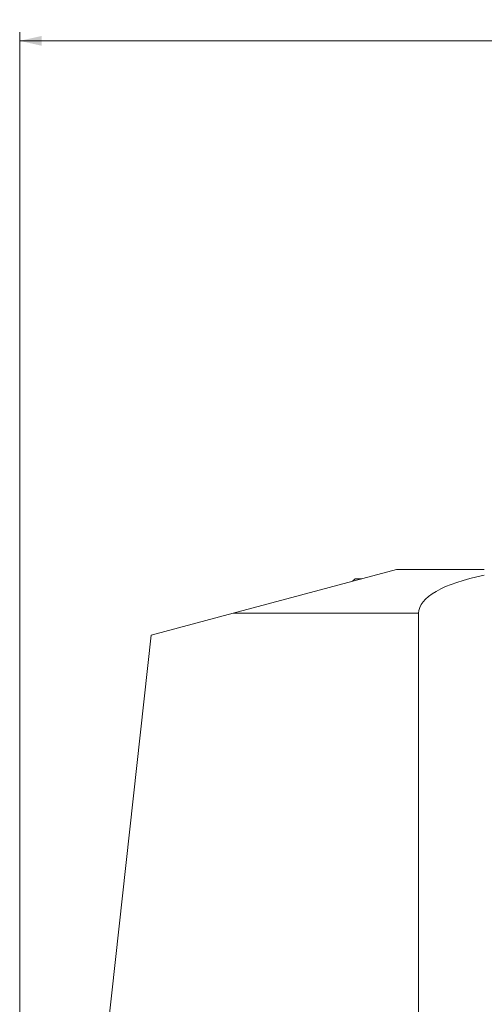
# Model space of a CAD drawing. Units: millimetres. Extents: x -80 to 257, y -568 to 600.
# Drawn here: x 0 to 106, y 376 to 600 of the extents above; entities that cross this region are included whole.
import ezdxf

# ---------------------------------------------------------------- set-up
doc = ezdxf.new("R2010")
doc.units = ezdxf.units.MM
doc.layers.add('1', color=4, linetype='Continuous')
doc.layers.add('2', color=7, linetype='Continuous')
doc.styles.add('iso_b_vert', font='simplex.shx')
doc.dimstyles.get("Standard").update_dxf_attribs({"dimtxt": 0.18, "dimasz": 0.18, "dimexe": 0.18, "dimexo": 0.0625, "dimgap": 0.09, "dimtad": 1, "dimzin": 0, "dimdsep": 52, "dimtxsty": 'Standard', "dimcen": 0.09, "dimadec": 0, "dimazin": 0, "dimtfac": 1, "dimtdec": 4, "dimtofl": 0, "dimtmove": 0, "dimatfit": 3, "dimfxl": 1, "dimtolj": 1, "dimtzin": 0, "dimarcsym": 0})

# ---------------------------------------------------------------- blocks, each defined once
blk = doc.blocks.new('_U2')
at = {"layer": '2', "lineweight": 13}
for p, q in [((0, 80), (0, 597.5)), ((225, 573.5), (225, 597.5)), ((0, 595.5), (225, 595.5))]:
    blk.add_line(p, q, dxfattribs=at)
at = {"layer": '2', "lineweight": 18}
for points in [[(0, 595.5), (4.999996, 596.608473), (5.000004, 594.391527)], [(225, 595.5), (220.000004, 594.391527), (219.999996, 596.608473)]]:
    blk.add_solid(points, dxfattribs=at)
at = {"layer": '2', "lineweight": 18, "insert": (109.746944, 596.385114), "char_height": 3, "attachment_point": 7, "line_spacing_factor": 1.084337, "style": 'iso_b_vert'}
blk.add_mtext('\\W0.6893;225', dxfattribs=at)

msp = doc.modelspace()

# ---------------------------------------------------------------- linework, layer by layer
at = {"layer": '1', "lineweight": 18}
for p, q in [((48.67949, 465), (86, 475)), ((86, 475), (106, 475)), ((76.5, 472.86403), (76, 472.36403)), ((76, 472.36403), (76.1625, 472.36403)), ((76, 472.36403), (76, 472.32047)), ((76.5, 472.86403), (78.02874, 472.86403)), ((30, 459.99484), (48.67949, 465)), ((91, 326.2029), (91, 465)), ((15.25098, 326.2029), (30, 459.99484))]:
    msp.add_line(p, q, dxfattribs=at)
at = {"layer": '1', "lineweight": 13}
msp.add_line((91, 465), (48.67949, 465), dxfattribs=at)
at = {"layer": '1', "lineweight": 18}
msp.add_ellipse((121, 465), major_axis=(30, 0), ratio=0.333333, start_param=2.094395102, end_param=3.141592654, dxfattribs=at)

# ---------------------------------------------------------------- dimensions: what is measured, and where the dimension line sits
at = {"layer": '2', "lineweight": 18}
dim = msp.add_linear_dim(base=(225, 595.5), p1=(0, 79.5), p2=(225, 573), dimstyle='Standard', override={"dimtxt": 3, "dimasz": 5, "dimexe": 2, "dimexo": 0.5, "dimgap": 1.5, "dimtad": 1, "dimtih": 1, "dimtoh": 0, "dimdec": 4, "dimlfac": 1, "dimzin": 8, "dimdsep": 46, "dimlunit": 2, "dimpost": '<>', "dimtxsty": 'iso_b_vert', "dimsah": 1, "dimse1": 0, "dimse2": 0, "dimsd1": 0, "dimsd2": 0, "dimclrd": 254, "dimclre": 254, "dimclrt": 7, "dimtol": 0, "dimtfac": 1.166667, "dimtdec": 4, "dimtofl": 1, "dimtmove": 0, "dimtzin": 8, "dimlwd": 13, "dimlwe": 13}, dxfattribs=at)
dim.commit()
dim.dimension.update_dxf_attribs({"geometry": '_U2', "text_midpoint": (112.5, 595.5)})

doc.saveas('drawing.dxf')
